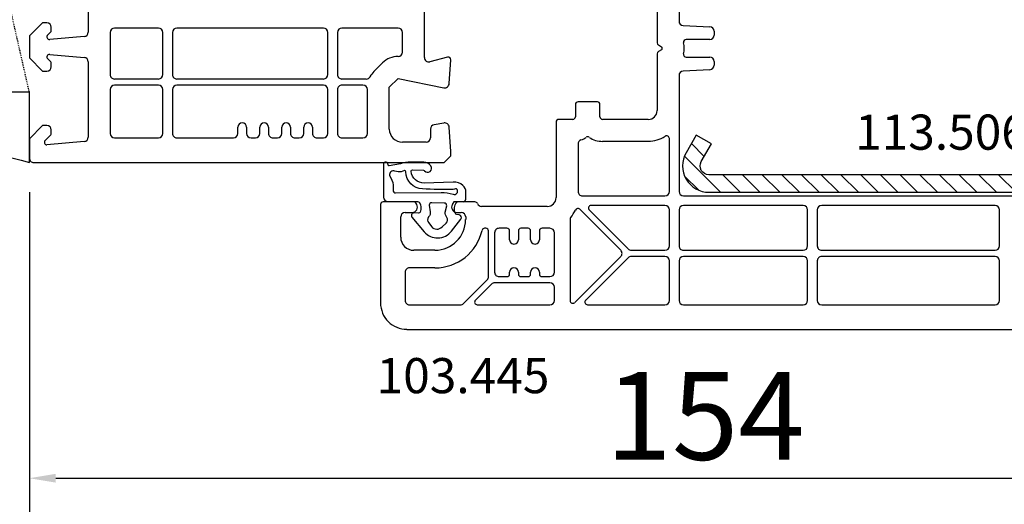
# Model space of a CAD drawing. Units: millimetres. Extents: x 11032 to 118774, y -17189 to 1731.
# Drawn here: x 20278 to 20390, y -5751 to -5696 of the extents above; entities that cross this region are included whole.
import ezdxf

# ---------------------------------------------------------------- set-up
doc = ezdxf.new("R2010")
doc.units = ezdxf.units.MM
doc.linetypes.add('HIDDEN', pattern=[0.375, 0.25, -0.125])
for name, color, linetype in [('ościeżnica', 30, 'Continuous'), ('P', 7, 'Continuous'), ('PL_CONT', 210, 'Continuous'), ('skrzydło', 1, 'Continuous'), ('VEKA_GASKET_AUSSEN', 6, 'Continuous'), ('VEKA_GASKET_INNEN', 6, 'Continuous'), ('VEKA_HATCH_REINFORCEMENT_STEEL', 6, 'Continuous'), ('VEKA_STEEL_AUSSEN', 1, 'Continuous'), ('WO_HIDD', 32, 'HIDDEN')]:
    doc.layers.add(name, color=color, linetype=linetype)
doc.styles.get("Standard").update_dxf_attribs({"font": 'arial.ttf'})
doc.dimstyles.new('główny', dxfattribs={"dimtxt": 10, "dimasz": 3, "dimexe": 1, "dimexo": 5, "dimgap": 2, "dimtad": 1, "dimdec": 1, "dimrnd": 0.05, "dimdsep": 46, "dimtxsty": 'Standard', "dimcen": 1.5, "dimclrd": 5, "dimclre": 5, "dimclrt": 1, "dimadec": 1, "dimazin": 2, "dimtfac": 1, "dimtdec": 1, "dimtofl": 0, "dimtmove": 0, "dimatfit": 3, "dimfxl": 1, "dimtolj": 1, "dimtzin": 0, "dimarcsym": 0})

# ---------------------------------------------------------------- blocks, each defined once
blk = doc.blocks.new('JOIN_INSERT_20_515184105615724')
at = {"layer": 'VEKA_GASKET_AUSSEN', "linetype": 'Continuous', "lineweight": -3}
blk.add_lwpolyline([(6.39, 6.16), (2.64, 6.16, 0.407005), (2.14, 5.67), (2.14, 2.3, -0.196092), (2.06, 2.09, -0.279112), (0.95, 2, -0.293021), (0.84, 2.18), (0.85, 2.68, 0.649451), (0.36, 2.92), (-1.29, 1.53, 0.478265), (-1.22, -1.58), (0.16, -2.65, 0.555043), (0.63, -2.47), (0.69, -2.18, -0.236612), (0.8, -2.04, -0.287294), (2.07, -2.19, -0.233327), (2.14, -2.35), (2.13, -2.9, 0.414214), (2.42, -3.2), (3.22, -3.22, 0.21943), (3.99, -2.89, 0.201975), (4.37, -1.79), (4.26, 1.51, -0.399283), (5.59, 3.01, -0.456784), (5.75, 2.86), (5.72, 1.62, -0.214538), (5.65, 1.48, 0.961226), (6.2, 0.77, 0.235303), (6.62, 1.55), (6.64, 3.07, 0.085719), (6.46, 4.21), (6.23, 5.52, -0.414214), (6.31, 5.64), (6.44, 5.66, 0.915822), (6.39, 6.16)], format="xyb", close=True, dxfattribs=at)
at = {"layer": 'VEKA_GASKET_INNEN', "linetype": 'Continuous', "lineweight": -3}
for points in [[(3.13, 4.78), (3.19, -0.42, -0.086907), (2.97, -1.76, 0.678775), (3.53, -2.24, 0.416576), (3.59, -2.03, -0.108702), (3.52, -1.79, -0.016582), (3.58, 1.72, -0.390426), (5.52, 3.61, 0.388373), (5.67, 3.76), (5.55, 4.14, -0.121097), (5.6, 4.86, 0.624233), (5.11, 5.46, -0.096146), (4.02, 5.05), (3.44, 5.07, 0.413869), (3.13, 4.78)], [(-0.74, -0.52), (-0.32, -0.98, 0.381237), (0.34, -1.06, -0.153532), (0.94, -0.87), (1.67, -1.04, 0.414214), (1.98, -0.75), (2.02, 0.65, 0.414214), (1.72, 0.96), (0.99, 0.83, -0.243258), (0.39, 1.04, 0.383307), (-0.28, 1), (-0.71, 0.7, 0.209151), (-1, 0.1, 0.210144)]]:
    blk.add_lwpolyline(points, format="xyb", close=True, dxfattribs=at)
blk = doc.blocks.new('*D277')
at = {"layer": 'Defpoints', "color": 0, "transparency": 16777216}
for p in [(20278.97, -5711.96), (20263.97, -5738.04), (20278.97, -5819.73)]:
    blk.add_point(p, dxfattribs=at)
at = {"layer": 'P', "color": 5, "lineweight": -2, "transparency": 16777216}
for p, q in [((20278.97, -5716.96), (20278.97, -5820.73)), ((20263.97, -5743.04), (20263.97, -5820.73))]:
    blk.add_line(p, q, dxfattribs=at)
at = {"layer": 'P', "color": 5, "linetype": 'Continuous', "lineweight": -2, "transparency": 16777216}
for p, q in [((20266.97, -5819.73), (20275.97, -5819.73)), ((20278.97, -5819.73), (20467.93, -5819.73))]:
    blk.add_line(p, q, dxfattribs=at)
at = {"layer": 'P', "color": 5, "transparency": 16777216}
for points in [[(20266.97, -5819.23), (20266.97, -5820.23), (20263.97, -5819.73)], [(20275.97, -5819.23), (20275.97, -5820.23), (20278.97, -5819.73)]]:
    blk.add_solid(points, dxfattribs=at)
at = {"layer": 'P', "color": 1, "transparency": 16777216, "insert": (20374.95, -5792.2), "char_height": 50, "attachment_point": 5}
blk.add_mtext('\\A1;15mm', dxfattribs=at)
blk = doc.blocks.new('*D281')
at = {"layer": 'Defpoints', "color": 0, "transparency": 16777216}
for p in [(20278.97, -5710.36), (20432.93, -5719.91), (20432.93, -5747.91)]:
    blk.add_point(p, dxfattribs=at)
at = {"layer": 'ościeżnica', "color": 5, "lineweight": -2, "transparency": 16777216}
for p, q in [((20278.97, -5715.36), (20278.97, -5748.91)), ((20432.93, -5724.91), (20432.93, -5748.91))]:
    blk.add_line(p, q, dxfattribs=at)
at = {"layer": 'ościeżnica', "color": 5, "linetype": 'Continuous', "lineweight": -2, "transparency": 16777216}
blk.add_line((20281.97, -5747.91), (20429.93, -5747.91), dxfattribs=at)
at = {"layer": 'ościeżnica', "color": 5, "transparency": 16777216}
for points in [[(20281.97, -5747.41), (20281.97, -5748.41), (20278.97, -5747.91)], [(20429.93, -5747.41), (20429.93, -5748.41), (20432.93, -5747.91)]]:
    blk.add_solid(points, dxfattribs=at)
at = {"layer": 'ościeżnica', "color": 1, "transparency": 16777216, "insert": (20355.95, -5740.81), "char_height": 10, "attachment_point": 5}
blk.add_mtext('\\A1;154', dxfattribs=at)
blk = doc.blocks.new('JOIN_INSERT_2_574405396941')
at = {"layer": 'VEKA_HATCH_REINFORCEMENT_STEEL'}
h = blk.add_hatch(dxfattribs=at)
h.set_pattern_fill('ANSI31', color=256, scale=0.5)
h.set_pattern_definition([(45, (-1347.7946, -755.0645), (-1.122532, 1.122532), [])])
h.paths.add_polyline_path([(41.5, -2, -0.414214), (43, -3.5), (43, -44.9, -0.57735), (41.5, -45.77), (39.5, -44.61), (38.5, -46.34), (40.5, -47.5, 0.57735), (45, -44.9), (45, -3.5, 0.414214), (41.5, 0), (3.5, 0, 0.414214), (0, -3.5), (0, -44.9, 0.57735), (4.5, -47.5), (6.5, -46.34), (5.5, -44.61), (3.5, -45.77, -0.57735), (2, -44.9), (2, -3.5, -0.414214), (3.5, -2)])
at = {"layer": 'VEKA_STEEL_AUSSEN', "lineweight": -3}
blk.add_lwpolyline([(0, -3.5), (0, -44.9, 0.57735), (4.5, -47.5), (6.5, -46.34), (5.5, -44.61), (3.5, -45.77, -0.57735), (2, -44.9), (2, -3.5, -0.414214), (3.5, -2), (41.5, -2, -0.414214), (43, -3.5), (43, -44.9, -0.57735), (41.5, -45.77), (39.5, -44.61), (38.5, -46.34), (40.5, -47.5, 0.57735), (45, -44.9), (45, -3.5, 0.414214), (41.5, 0), (3.5, 0, 0.414214)], format="xyb", close=True, dxfattribs=at)
blk = doc.blocks.new('JOIN_INSERT_0_574405397118467')
blk.add_blockref('JOIN_INSERT_2_574405396941', (0, 0))

msp = doc.modelspace()

# ---------------------------------------------------------------- linework, layer by layer
at = {"layer": 'ościeżnica', "lineweight": -3}
for p, q in [((20323.97, -5700.02), (20323.97, -5666.66)), ((20285.67, -5688.65), (20285.67, -5697.12)), ((20280.47, -5696.06), (20278.97, -5697.56)), ((20280.97, -5696.06), (20280.47, -5696.06)), ((20281.06, -5697.45), (20281.42, -5697.1)), ((20281.47, -5696.96), (20281.47, -5696.56)), ((20288.17, -5697.16), (20288.17, -5701.96)), ((20293.67, -5696.66), (20288.67, -5696.66)), ((20294.17, -5701.96), (20294.17, -5697.16)), ((20295.27, -5697.16), (20295.27, -5701.96)), ((20312.47, -5696.66), (20295.77, -5696.66)), ((20312.97, -5701.96), (20312.97, -5697.16)), ((20314.07, -5697.16), (20314.07, -5701.96)), ((20320.97, -5696.66), (20314.57, -5696.66)), ((20321.47, -5699.39), (20321.47, -5697.16)), ((20278.97, -5697.56), (20278.97, -5700.06)), ((20285.22, -5697.62), (20281.3, -5697.96)), ((20278.97, -5700.06), (20280.47, -5701.56)), ((20281.42, -5700.52), (20281.06, -5700.17)), ((20281.3, -5699.66), (20285.22, -5700)), ((20281.47, -5701.06), (20281.47, -5700.66)), ((20285.67, -5700.5), (20285.67, -5709.09)), ((20318.21, -5701.62), (20319.21, -5700.62)), ((20326.6, -5699.97), (20324.6, -5700.5)), ((20326.79, -5702.99), (20326.97, -5700.28)), ((20280.47, -5701.56), (20280.97, -5701.56)), ((20288.67, -5702.46), (20293.67, -5702.46)), ((20295.77, -5702.46), (20312.47, -5702.46)), ((20314.57, -5702.46), (20317.34, -5702.46)), ((20319.97, -5703.39), (20320.97, -5702.39)), ((20320.97, -5702.39), (20326.19, -5703.45)), ((20288.17, -5703.66), (20288.17, -5708.66)), ((20293.67, -5703.16), (20288.67, -5703.16)), ((20294.17, -5708.66), (20294.17, -5703.66)), ((20295.27, -5703.66), (20295.27, -5708.66)), ((20312.47, -5703.16), (20295.77, -5703.16)), ((20312.97, -5708.66), (20312.97, -5703.66)), ((20314.07, -5703.66), (20314.07, -5708.66)), ((20316.97, -5703.16), (20314.57, -5703.16)), ((20317.47, -5708.66), (20317.47, -5703.66)), ((20319.97, -5708.16), (20319.97, -5703.39)), ((20326.2, -5707.47), (20325.09, -5707.66)), ((20280.47, -5707.76), (20278.97, -5709.26)), ((20280.97, -5707.76), (20280.47, -5707.76)), ((20281.47, -5708.66), (20281.47, -5708.26)), ((20302.72, -5708.66), (20302.72, -5707.96)), ((20303.72, -5707.96), (20303.72, -5708.66)), ((20305.22, -5708.66), (20305.22, -5707.96)), ((20306.22, -5707.96), (20306.22, -5708.66)), ((20307.72, -5708.66), (20307.72, -5707.96)), ((20308.72, -5707.96), (20308.72, -5708.66)), ((20310.22, -5708.66), (20310.22, -5707.96)), ((20311.22, -5707.96), (20311.22, -5708.66)), ((20324.67, -5708.16), (20324.67, -5709.16)), ((20326.97, -5710.71), (20326.79, -5707.93)), ((20278.97, -5709.26), (20278.97, -5711.46)), ((20280.77, -5709.45), (20281.42, -5708.8)), ((20285.22, -5709.59), (20280.98, -5709.96)), ((20288.67, -5709.16), (20293.67, -5709.16)), ((20295.77, -5709.16), (20302.22, -5709.16)), ((20304.22, -5709.16), (20304.72, -5709.16)), ((20306.72, -5709.16), (20307.22, -5709.16)), ((20309.22, -5709.16), (20309.72, -5709.16)), ((20311.72, -5709.16), (20312.47, -5709.16)), ((20314.57, -5709.16), (20316.97, -5709.16)), ((20324.17, -5709.66), (20321.47, -5709.66)), ((20326.97, -5711.21), (20326.97, -5710.71)), ((20279.47, -5711.96), (20326.22, -5711.96)), ((20326.22, -5711.96), (20326.97, -5711.21))]:
    msp.add_line(p, q, dxfattribs=at)
for centre, major_axis, start_param, end_param in [((20280.97, -5696.56), (0.354, -0.354), 0.785398, 2.356194), ((20281.27, -5696.96), (0.141, -0.141), 6.283185, 7.068583), ((20285.17, -5697.12), (0.354, 0.354), 4.014257, 5.497787), ((20288.67, -5697.16), (0.354, 0.354), 0.785398, 2.356194), ((20293.67, -5697.16), (0.354, -0.354), 0.785398, 2.356194), ((20295.77, -5697.16), (0.354, 0.354), 0.785398, 2.356194), ((20312.47, -5697.16), (0.354, -0.354), 0.785398, 2.356194), ((20314.57, -5697.16), (0.354, 0.354), 0.785398, 2.356194), ((20320.97, -5697.16), (0.354, -0.354), 0.785398, 2.356194), ((20281.27, -5697.66), (0.212, -0.212), 3.141593, 5.585054), ((20281.27, -5699.96), (0.212, -0.212), 2.268928, 4.712389), ((20320.97, -5699.39), (0.354, 0.354), 3.926991, 5.497787), ((20281.27, -5700.66), (0.141, -0.141), 0.785398, 1.570796), ((20285.17, -5700.5), (0.354, 0.354), -0.785398, 0.698132), ((20320.97, -5702.39), (1.77, -1.77), 2.356194, 3.141593), ((20324.47, -5700.02), (0.354, 0.354), 2.356194, 4.18879), ((20326.67, -5700.26), (0.212, -0.212), 0.719076, 2.617994), ((20280.97, -5701.06), (0.354, 0.354), 3.926991, 5.497787), ((20319.97, -5703.39), (1.77, -1.77), 3.141593, 3.430954), ((20288.67, -5701.96), (0.354, 0.354), 2.356194, 3.926991), ((20293.67, -5701.96), (0.354, -0.354), 5.497787, 7.068583), ((20295.77, -5701.96), (0.354, 0.354), 2.356194, 3.926991), ((20312.47, -5701.96), (0.354, -0.354), 5.497787, 7.068583), ((20314.57, -5701.96), (0.354, 0.354), 2.356194, 3.926991), ((20317.34, -5701.96), (0.354, 0.354), 3.926991, 5.00175), ((20326.29, -5702.96), (0.354, 0.354), 3.726278, 5.431465), ((20288.67, -5703.66), (0.354, 0.354), 0.785398, 2.356194), ((20293.67, -5703.66), (0.354, -0.354), 0.785398, 2.356194), ((20295.77, -5703.66), (0.354, 0.354), 0.785398, 2.356194), ((20312.47, -5703.66), (0.354, 0.354), -0.785398, 0.785398), ((20314.57, -5703.66), (0.354, -0.354), 2.356194, 3.926991), ((20316.97, -5703.66), (0.354, 0.354), -0.785398, 0.785398), ((20303.22, -5707.96), (0.354, 0.354), -0.785398, 2.356194), ((20305.72, -5707.96), (0.354, 0.354), -0.785398, 2.356194), ((20308.22, -5707.96), (0.354, 0.354), -0.785398, 2.356194), ((20310.72, -5707.96), (0.354, 0.354), -0.785398, 2.356194), ((20326.29, -5707.96), (0.354, -0.354), 0.851721, 2.530727), ((20280.97, -5708.26), (0.354, 0.354), -0.785398, 0.785398), ((20321.47, -5708.16), (1.06, -1.06), 3.926991, 5.497787), ((20325.17, -5708.16), (0.354, -0.354), 2.530727, 3.926991), ((20280.98, -5709.66), (0.213, 0.213), 1.570796, 3.926991), ((20281.27, -5708.66), (0.141, 0.141), 4.712389, 5.497787), ((20285.17, -5709.09), (0.354, -0.354), 5.585054, 7.068583), ((20288.67, -5708.66), (0.354, -0.354), 3.926991, 5.497787), ((20293.67, -5708.66), (0.354, -0.354), 5.497787, 7.068583), ((20295.77, -5708.66), (0.354, 0.354), 2.356194, 3.926991), ((20302.22, -5708.66), (0.354, -0.354), 5.497787, 7.068583), ((20304.22, -5708.66), (0.354, -0.354), 3.926991, 5.497787), ((20304.72, -5708.66), (0.354, 0.354), 3.926991, 5.497787), ((20306.72, -5708.66), (0.354, 0.354), 2.356194, 3.926991), ((20307.22, -5708.66), (0.354, 0.354), 3.926991, 5.497787), ((20309.22, -5708.66), (0.354, 0.354), 2.356194, 3.926991), ((20309.72, -5708.66), (0.354, 0.354), 3.926991, 5.497787), ((20311.72, -5708.66), (0.354, 0.354), 2.356194, 3.926991), ((20312.47, -5708.66), (0.354, -0.354), 5.497787, 7.068583), ((20314.57, -5708.66), (0.354, 0.354), 2.356194, 3.926991), ((20316.97, -5708.66), (0.354, -0.354), 5.497787, 7.068583), ((20324.17, -5709.16), (0.354, 0.354), 3.926991, 5.497787), ((20279.47, -5711.46), (0.354, 0.354), 2.356194, 3.926991)]:
    msp.add_ellipse(centre, major_axis=major_axis, ratio=1, start_param=start_param, end_param=end_param, dxfattribs=at)
at = {"layer": 'PL_CONT'}
msp.add_lwpolyline([(20278.97, -5711.96), (20278.97, -5703.96), (20278.97, -5703.96), (20263.97, -5703.96), (20263.97, -5703.96), (20263.97, -5711.96, -0.143486)], format="xyb", close=True, dxfattribs=at)
at = {"layer": 'skrzydło', "lineweight": -3}
for p, q in [((20352.97, -5670.26), (20352.97, -5695.86)), ((20350.47, -5691.86), (20350.47, -5698.33)), ((20353.45, -5696.36), (20356.5, -5696.52)), ((20356.97, -5697.02), (20356.97, -5697.46)), ((20356.47, -5697.96), (20353.79, -5697.96)), ((20350.47, -5699.6), (20350.47, -5706.06)), ((20350.62, -5698.59), (20350.97, -5698.79)), ((20350.97, -5699.13), (20350.62, -5699.34)), ((20353.79, -5699.96), (20356.47, -5699.96)), ((20356.97, -5700.46), (20356.97, -5700.9)), ((20356.5, -5701.4), (20353.45, -5701.56)), ((20352.97, -5702.06), (20352.97, -5715.26)), ((20343.67, -5705.06), (20341.47, -5705.06)), ((20341.17, -5705.36), (20341.17, -5706.76)), ((20343.97, -5706.76), (20343.97, -5705.36)), ((20338.97, -5707.36), (20338.97, -5715.96)), ((20340.87, -5707.06), (20339.27, -5707.06)), ((20349.47, -5707.06), (20344.27, -5707.06)), ((20349.47, -5709.56), (20344.27, -5709.56)), ((20351.87, -5715.26), (20351.87, -5709.23)), ((20341.47, -5709.87), (20341.47, -5715.26)), ((20322.92, -5716.46), (20319.27, -5716.46)), ((20323.09, -5716.76), (20322.92, -5716.46)), ((20327.33, -5716.46), (20327.15, -5716.76)), ((20329.73, -5716.46), (20327.33, -5716.46)), ((20341.97, -5715.76), (20351.37, -5715.76)), ((20353.47, -5715.76), (20401.97, -5715.76)), ((20318.97, -5716.76), (20318.97, -5727.96)), ((20337.97, -5716.96), (20330.47, -5716.96)), ((20346.33, -5721.96), (20341.66, -5717.29)), ((20342.74, -5717.37), (20347.18, -5721.81)), ((20351.37, -5716.86), (20342.95, -5716.86)), ((20351.87, -5721.46), (20351.87, -5717.36)), ((20352.97, -5717.36), (20352.97, -5721.46)), ((20367.12, -5716.86), (20353.47, -5716.86)), ((20367.62, -5721.46), (20367.62, -5717.36)), ((20368.72, -5717.36), (20368.72, -5721.46)), ((20388.97, -5716.86), (20369.22, -5716.86)), ((20389.47, -5721.46), (20389.47, -5717.36)), ((20321.27, -5720.46), (20321.27, -5718.16)), ((20321.77, -5717.66), (20322.57, -5717.66)), ((20327.67, -5717.66), (20328.17, -5717.66)), ((20328.67, -5718.16), (20328.67, -5718.46)), ((20340.57, -5718.42), (20340.57, -5727.7)), ((20330.97, -5719.46), (20330.83, -5719.46)), ((20331.27, -5724.96), (20331.27, -5719.76)), ((20333.37, -5719.46), (20332.47, -5719.46)), ((20333.67, -5720.76), (20333.67, -5719.76)), ((20334.67, -5719.76), (20334.67, -5720.76)), ((20335.77, -5719.46), (20334.97, -5719.46)), ((20336.07, -5720.76), (20336.07, -5719.76)), ((20337.07, -5719.76), (20337.07, -5720.76)), ((20338.27, -5719.46), (20337.37, -5719.46)), ((20331.97, -5719.96), (20331.97, -5724.46)), ((20338.77, -5724.46), (20338.77, -5719.96)), ((20325.17, -5721.96), (20322.77, -5721.96)), ((20347.53, -5721.96), (20351.37, -5721.96)), ((20353.47, -5721.96), (20367.12, -5721.96)), ((20369.22, -5721.96), (20388.97, -5721.96)), ((20341.09, -5727.91), (20346.33, -5722.66)), ((20347.18, -5722.81), (20342.34, -5727.65)), ((20351.37, -5722.66), (20347.53, -5722.66)), ((20351.87, -5727.66), (20351.87, -5723.16)), ((20352.97, -5723.16), (20352.97, -5727.66)), ((20367.12, -5722.66), (20353.47, -5722.66)), ((20367.62, -5727.66), (20367.62, -5723.16)), ((20368.72, -5723.16), (20368.72, -5727.66)), ((20388.97, -5722.66), (20369.22, -5722.66)), ((20389.47, -5727.66), (20389.47, -5723.16)), ((20325.17, -5723.96), (20322.27, -5723.96)), ((20321.77, -5724.46), (20321.77, -5727.66)), ((20328.43, -5728.01), (20331.13, -5725.31)), ((20332.47, -5724.96), (20333.37, -5724.96)), ((20333.67, -5724.66), (20333.67, -5724.46)), ((20334.67, -5724.46), (20334.67, -5724.66)), ((20334.97, -5724.96), (20335.77, -5724.96)), ((20336.07, -5724.66), (20336.07, -5724.46)), ((20337.07, -5724.46), (20337.07, -5724.66)), ((20337.37, -5724.96), (20338.27, -5724.96)), ((20331.62, -5725.81), (20329.78, -5727.65)), ((20338.27, -5725.66), (20331.98, -5725.66)), ((20338.77, -5727.66), (20338.77, -5726.16)), ((20322.27, -5728.16), (20328.07, -5728.16)), ((20329.99, -5728.16), (20338.27, -5728.16)), ((20342.55, -5728.16), (20351.37, -5728.16)), ((20353.47, -5728.16), (20367.12, -5728.16)), ((20369.22, -5728.16), (20388.97, -5728.16)), ((20321.97, -5730.96), (20407.22, -5730.96))]:
    msp.add_line(p, q, dxfattribs=at)
for centre, major_axis, start_param, end_param in [((20353.47, -5695.86), (0.354, -0.354), 3.926991, 5.445427), ((20356.47, -5697.02), (0.354, 0.354), -0.785398, 0.733038), ((20350.77, -5698.33), (0.212, 0.212), 2.356194, 3.403392), ((20353.79, -5698.26), (0.212, 0.212), 0.785398, 2.591699), ((20350.87, -5698.96), (1.91, 1.91), -1.020902, -0.549894), ((20356.47, -5697.46), (0.354, 0.354), 3.926991, 5.497787), ((20350.77, -5699.6), (0.212, 0.212), 1.308997, 2.356194), ((20350.87, -5698.96), (0.141, -0.141), 6.021386, 8.115781), ((20353.79, -5699.66), (0.212, 0.212), 2.12069, 3.926991), ((20356.47, -5700.46), (0.354, 0.354), -0.785398, 0.785398), ((20353.47, -5702.06), (0.354, -0.354), 2.408554, 3.926991), ((20356.47, -5700.9), (0.354, 0.354), 3.979351, 5.497787), ((20341.47, -5705.36), (0.212, 0.212), 0.785398, 2.356194), ((20343.67, -5705.36), (0.212, -0.212), 0.785398, 2.356194), ((20349.47, -5706.06), (0.707, 0.707), 3.926991, 5.497787), ((20339.27, -5707.36), (0.212, -0.212), 2.356194, 3.926991), ((20340.87, -5706.76), (0.212, 0.212), 3.926991, 5.497787), ((20344.27, -5706.76), (0.212, -0.212), 3.926991, 5.497787), ((20341.97, -5709.87), (0.354, 0.354), 1.125235, 2.356194), ((20340.87, -5706.76), (1.98, -1.98), 5.837624, 6.078221), ((20342.57, -5709.35), (0.212, -0.212), 1.77576, 2.936629), ((20344.27, -5706.76), (1.98, -1.98), 4.917353, 5.497787), ((20349.47, -5706.06), (2.47, 2.47), 3.926991, 4.512509), ((20351.57, -5709.23), (0.212, -0.212), 0.785398, 2.941713), ((20341.97, -5715.26), (0.354, 0.354), 2.356194, 3.926991), ((20351.37, -5715.26), (0.354, 0.354), 3.926991, 5.497787), ((20353.47, -5715.26), (0.354, -0.354), 3.926991, 5.497787), ((20319.27, -5716.76), (0.212, 0.212), 0.785398, 2.356194), ((20329.73, -5716.76), (0.212, -0.212), 1.169795, 2.356194), ((20337.97, -5715.96), (0.707, 0.707), 3.926991, 5.497787), ((20322.57, -5717.06), (0.424, -0.424), 5.497787, 7.592182), ((20327.67, -5717.06), (0.424, 0.424), 1.832596, 3.926991), ((20330.47, -5716.46), (0.354, 0.354), 2.740591, 3.926991), ((20337.97, -5715.96), (2.47, 2.47), -1.488009, -1.202301), ((20341.45, -5717.5), (0.212, -0.212), 1.570796, 3.510088), ((20342.95, -5717.16), (0.212, -0.212), 2.356194, 4.712389), ((20351.37, -5717.36), (0.354, -0.354), 0.785398, 2.356194), ((20353.47, -5717.36), (0.354, 0.354), 0.785398, 2.356194), ((20367.12, -5717.36), (0.354, -0.354), 0.785398, 2.356194), ((20369.22, -5717.36), (0.354, 0.354), 0.785398, 2.356194), ((20388.97, -5717.36), (0.354, -0.354), 0.785398, 2.356194), ((20321.77, -5718.16), (0.354, 0.354), 0.785398, 2.356194), ((20325.17, -5718.46), (2.47, 2.47), 3.926991, 5.497787), ((20328.17, -5718.16), (0.354, -0.354), 0.785398, 2.356194), ((20340.87, -5718.42), (0.212, -0.212), 3.22438, 3.926991), ((20325.17, -5718.46), (3.89, 3.89), 3.926991, 5.271729), ((20330.83, -5719.76), (0.212, 0.212), 0.785398, 2.130136), ((20330.97, -5719.76), (0.212, -0.212), 0.785398, 2.356194), ((20332.47, -5719.96), (0.354, -0.354), 2.356194, 3.926991), ((20333.37, -5719.76), (0.212, -0.212), 0.785398, 2.356194), ((20334.97, -5719.76), (0.212, 0.212), 0.785398, 2.356194), ((20335.77, -5719.76), (0.212, -0.212), 0.785398, 2.356194), ((20337.37, -5719.76), (0.212, 0.212), 0.785398, 2.356194), ((20338.27, -5719.96), (0.354, 0.354), -0.785398, 0.785398), ((20322.77, -5720.46), (1.06, 1.06), 2.356194, 3.926991), ((20334.17, -5720.76), (0.354, 0.354), 2.356194, 5.497787), ((20336.57, -5720.76), (0.354, 0.354), 2.356194, 5.497787), ((20345.98, -5722.31), (0.354, -0.354), 6.283185, 7.853982), ((20347.53, -5721.46), (0.354, -0.354), 4.712389, 5.497787), ((20351.37, -5721.46), (0.354, -0.354), 5.497787, 7.068583), ((20353.47, -5721.46), (0.354, 0.354), 2.356194, 3.926991), ((20367.12, -5721.46), (0.354, -0.354), 5.497787, 7.068583), ((20369.22, -5721.46), (0.354, 0.354), 2.356194, 3.926991), ((20388.97, -5721.46), (0.354, -0.354), 5.497787, 7.068583), ((20347.53, -5723.16), (0.354, -0.354), 2.356194, 3.141593), ((20351.37, -5723.16), (0.354, -0.354), 0.785398, 2.356194), ((20353.47, -5723.16), (0.354, 0.354), 0.785398, 2.356194), ((20367.12, -5723.16), (0.354, -0.354), 0.785398, 2.356194), ((20369.22, -5723.16), (0.354, -0.354), 2.356194, 3.926991), ((20388.97, -5723.16), (0.354, 0.354), -0.785398, 0.785398), ((20322.27, -5724.46), (0.354, -0.354), 2.356194, 3.926991), ((20334.17, -5724.46), (0.354, 0.354), -0.785398, 2.356194), ((20336.57, -5724.46), (0.354, 0.354), -0.785398, 2.356194), ((20330.77, -5724.96), (0.354, 0.354), -1.570796, -0.785398), ((20332.47, -5724.46), (0.354, 0.354), 2.356194, 3.926991), ((20333.37, -5724.66), (0.212, 0.212), 3.926991, 5.497787), ((20334.97, -5724.66), (0.212, -0.212), 3.926991, 5.497787), ((20335.77, -5724.66), (0.212, 0.212), 3.926991, 5.497787), ((20337.37, -5724.66), (0.212, -0.212), 3.926991, 5.497787), ((20338.27, -5724.46), (0.354, -0.354), 5.497787, 7.068583), ((20331.98, -5726.16), (0.354, 0.354), 0.785398, 1.570796), ((20338.27, -5726.16), (0.354, -0.354), 0.785398, 2.356194), ((20322.27, -5727.66), (0.354, 0.354), 2.356194, 3.926991), ((20329.99, -5727.86), (0.212, -0.212), 3.141593, 5.497787), ((20338.27, -5727.66), (0.354, -0.354), 5.497787, 7.068583), ((20342.55, -5727.86), (0.212, -0.212), 3.141593, 5.497787), ((20351.37, -5727.66), (0.354, -0.354), 5.497787, 7.068583), ((20353.47, -5727.66), (0.354, -0.354), 3.926991, 5.497787), ((20367.12, -5727.66), (0.354, -0.354), 5.497787, 7.068583), ((20369.22, -5727.66), (0.354, -0.354), 3.926991, 5.497787), ((20388.97, -5727.66), (0.354, -0.354), 5.497787, 7.068583), ((20321.97, -5727.96), (2.12, 2.12), 2.356194, 3.926991), ((20328.07, -5727.66), (0.354, -0.354), 5.497787, 6.283185), ((20340.87, -5727.7), (0.212, 0.212), 2.356194, 4.712389)]:
    msp.add_ellipse(centre, major_axis=major_axis, ratio=1, start_param=start_param, end_param=end_param, dxfattribs=at)
at = {"layer": 'WO_HIDD', "ltscale": 0.3}
msp.add_lwpolyline([(20278.97, -5703.96), (20263.97, -5637.96)], dxfattribs=at)

# ---------------------------------------------------------------- block references
at = {"rotation": 270}
msp.add_blockref('JOIN_INSERT_0_574405397118467', (20401.28, -5670.36), dxfattribs=at)
at = {"zscale": 0.2, "rotation": 89.99999999999999}
msp.add_blockref('JOIN_INSERT_20_515184105615724', (20325.47, -5718.56), dxfattribs=at)

# ---------------------------------------------------------------- texts
at = {"layer": 'ościeżnica', "color": 6, "insert": (20392.71, -5706.51), "char_height": 4, "attachment_point": 3}
msp.add_mtext_dynamic_manual_height_columns('113.506\\P', width=12.8713, gutter_width=25, heights=[0], dxfattribs=at)
at = {"layer": 'skrzydło', "insert": (20338.21, -5734.23), "char_height": 4, "attachment_point": 3}
msp.add_mtext_dynamic_manual_height_columns('\\pt4;103.445\\P', width=12.8713, gutter_width=25, heights=[0], dxfattribs=at)

# ---------------------------------------------------------------- dimensions: what is measured, and where the dimension line sits
at = {"layer": 'ościeżnica'}
dim = msp.add_linear_dim(base=(20432.93, -5747.91), p1=(20278.97, -5710.36), p2=(20432.93, -5719.91), dimstyle='główny', dxfattribs=at)
dim.commit()
dim.dimension.update_dxf_attribs({"geometry": '*D281', "text_midpoint": (20355.95, -5740.81)})
at = {"layer": 'P'}
dim = msp.add_linear_dim(base=(20278.97, -5819.73), p1=(20263.97, -5738.04), p2=(20278.97, -5711.96), angle=180, text='<>mm', dimstyle='główny', override={"dimtxt": 50}, dxfattribs=at)
dim.commit()
dim.dimension.update_dxf_attribs({"geometry": '*D277', "text_midpoint": (20374.95, -5792.2)})

doc.saveas('drawing.dxf')
